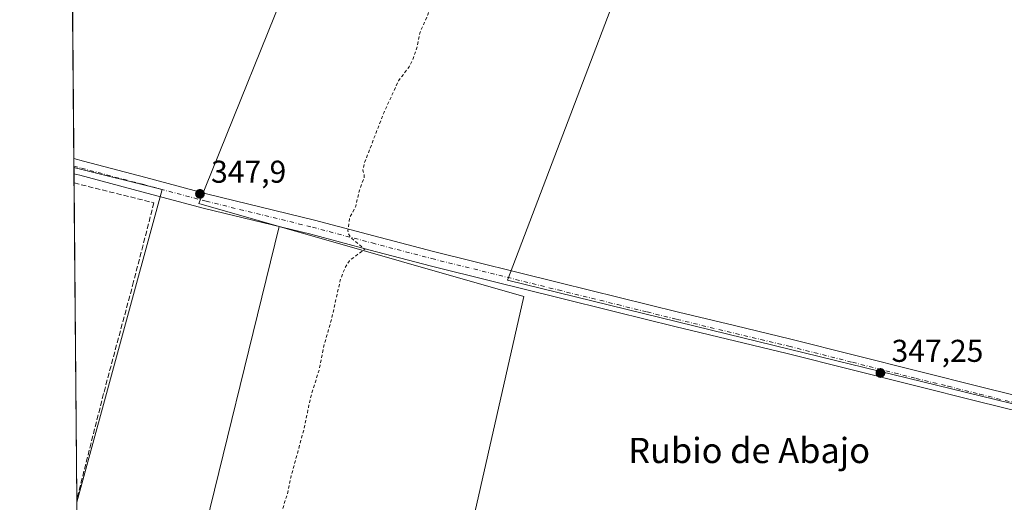
# Model space of a CAD drawing. Units: metres. Extents: x 559932 to 563388, y 4700931 to 4703274.
# Drawn here: x 559932 to 560244, y 4701128 to 4701281 of the extents above; entities that cross this region are included whole.
import ezdxf
from ezdxf.enums import TextEntityAlignment as Align

# ---------------------------------------------------------------- set-up
doc = ezdxf.new("R2010")
doc.units = ezdxf.units.M
doc.header["$MEASUREMENT"] = 0
for name, pattern in [('DGN Style 2', [1.6480167562047852, 0.988810053722871, -0.6592067024819142]), ('DGN Style 3', [2.307223458686699, 1.648016756204785, -0.6592067024819142]), ('DGN Style 4', [2.6384748266838614, 1.318413404963828, -0.6592067024819142, 0.001648016756204785, -0.6592067024819142])]:
    doc.linetypes.add(name, pattern=pattern)
for name, color, linetype, lineweight in [('Comarca CxS', 21, 'Continuous', 0), ('Comunidad Autónoma CxS', 142, 'Continuous', 0), ('Corriente artificial lineal', 4, 'DGN Style 3', 13), ('Cultivos herbáceos CxS', 92, 'Continuous', 0), ('Cultivos leñosos CxS', 92, 'Continuous', 0), ('Curva de nivel auxiliar', 30, 'DGN Style 2', 0), ('Municipio CxS', 4, 'Continuous', 0), ('Núcleo urbano CxS', 7, 'Continuous', 0), ('Pista no pavimentada Cxs', 111, 'Continuous', 0), ('Pista no pavimentada eje', 91, 'DGN Style 4', 0), ('Provincia CxS', 1, 'Continuous', 0), ('Punto de cota en terreno', 7, 'Continuous', 0), ('Rótulo de punto de cota en terreno', 7, 'Continuous', 0), ('Texto cartográfico', 7, 'Continuous', 0)]:
    doc.layers.add(name, color=color, linetype=linetype, lineweight=lineweight)
doc.styles.add('Style-Arial', font='txt')

# ---------------------------------------------------------------- blocks, each defined once
blk = doc.blocks.new('*U7')
at = {"layer": 'Cultivos herbáceos CxS', "color": 92, "linetype": 'Continuous', "lineweight": 0}
blk.add_polyline3d([(560091.6974999999, 4701192.822699999, 347.3755999999994), (560066.5475000005, 4701081.835100001, 347.7195999999968), (560124.6436999999, 4701067.0931, 347.3494999999967), (560124.7131000003, 4701067.3937, 347.350099999996), (560128.4420999996, 4701063.8717, 347.3867999999929), (560152.0173000004, 4701058.324300001, 347.1977999999945), (560120.1174999997, 4700943.917500001, 347.4231), (560149.8301999997, 4700932.597899999, 347.4392999999982), (560015.2463999996, 4700931.418600001, 347.4425000000047), (560031.0025000004, 4700967.908700001, 347.7442000000011), (559950.9976000004, 4700988.4111, 348.0130000000063), (559949.9400000004, 4701112.030400001, 347.9370999999956), (559986.6187000005, 4701103.342700001, 347.8390999999974), (560014.1061000006, 4701214.992699999, 347.7749999999942)], close=True, dxfattribs=at)
for points in [[(559976.9647000004, 4701226.749500001, 348.0964999999997), (559949.8076999999, 4701127.500700001, 347.8439000000071), (559948.8985000001, 4701233.766600001, 348.1508000000031)], [(560163.3108999999, 4700932.716, 347.2675000000018), (560153.0908000004, 4700932.626499999, 347.411500000002), (560154.1206999999, 4700934.9715, 347.3479999999981)]]:
    blk.add_3dface(points, dxfattribs=at)
blk = doc.blocks.new('5PATER')
at = {"layer": 'Núcleo urbano CxS', "linetype": 'Continuous', "lineweight": 0}
h = blk.add_hatch(color=51, dxfattribs=at)
edge = h.paths.add_edge_path()
edge.add_ellipse((0, 0), major_axis=(-0.1095731443231308, -0.1110710700762829), ratio=0.9994222409660322, start_angle=0, end_angle=360)

msp = doc.modelspace()

# ---------------------------------------------------------------- linework, layer by layer
at = {"layer": 'Comarca CxS', "color": 21, "linetype": 'Continuous', "lineweight": 0, "flags": 128}
msp.add_lwpolyline([(563377.4800004758, 4700960.879982964), (559951.4900004496, 4700930.859982963), (559931.7000004493, 4703244.00998294), (561252.072995327, 4703255.587399997), (563007.3356, 4703270.9782), (563350.8468667961, 4703273.990109073), (563356.5400004744, 4703274.039982939), (563358.4959999998, 4703057.9649), (563363.7234999998, 4702480.506300001), (563363.7437859725, 4702478.265939883)], close=True, dxfattribs=at)
at = {"layer": 'Comunidad Autónoma CxS', "color": 142, "linetype": 'Continuous', "lineweight": 0, "flags": 128}
msp.add_lwpolyline([(563377.4800004758, 4700960.879982964), (559951.4900004496, 4700930.859982963), (559931.7000004493, 4703244.00998294), (561252.072995327, 4703255.587399997), (563007.3356, 4703270.9782), (563350.8468667961, 4703273.990109073), (563356.5400004744, 4703274.039982939), (563358.4959999998, 4703057.9649), (563363.7234999998, 4702480.506300001), (563363.7437859725, 4702478.265939883)], close=True, dxfattribs=at)
at = {"layer": 'Corriente artificial lineal', "color": 4, "linetype": 'DGN Style 3', "lineweight": 13}
msp.add_polyline3d([(559948.9407000003, 4701228.8299, 348.165599999993), (559974.3101000004, 4701222.5601, 348.3285999999935), (559967.8601000002, 4701197.520099999, 348.0662000000011), (559958.3201000001, 4701161.9801, 347.9407999999967), (559949.8014000002, 4701128.2294, 347.8497000000062)], dxfattribs=at)
at = {"layer": 'Cultivos herbáceos CxS', "color": 92, "linetype": 'Continuous', "lineweight": 0, "extrusion": (0.00121523895983729, -0.00287762685337187, 0.9999951212170803), "elevation": -12499.77571232374, "flags": 128}
msp.add_lwpolyline([(559948.0619403851, 4701217.261720277), (559976.1281856488, 4701210.244591226), (559948.9715126718, 4701110.995380296)], dxfattribs=at)
at = {"layer": 'Cultivos herbáceos CxS', "color": 92, "linetype": 'Continuous', "lineweight": 0, "extrusion": (-0.0001147426294669318, 0.013426854595968, 0.9999098491413053), "elevation": 63406.6516093759, "flags": 128}
msp.add_lwpolyline([(559948.9522677235, 4700804.117388282), (559948.9347645678, 4700806.165372897)], dxfattribs=at)
at = {"layer": 'Cultivos herbáceos CxS', "color": 92, "linetype": 'Continuous', "lineweight": 0, "extrusion": (3.758631754069216e-05, -0.004395925266513175, 0.9999903371674749), "elevation": -20297.04194259175, "flags": 128}
msp.add_lwpolyline([(559948.9272180747, 4701185.029063308), (559948.9025175974, 4701187.917891219)], dxfattribs=at)
at = {"layer": 'Cultivos herbáceos CxS', "color": 92, "linetype": 'Continuous', "lineweight": 0, "extrusion": (2.686378609699365e-05, -0.003139898121611602, 0.9999950701469097), "elevation": -14398.17334010639, "flags": 128}
msp.add_lwpolyline([(559949.7918533448, 4701106.19466916), (559948.9311448587, 4701206.795665072)], dxfattribs=at)
at = {"layer": 'Cultivos herbáceos CxS', "color": 92, "linetype": 'Continuous', "lineweight": 0, "extrusion": (0.002653114076708112, -7.906344532168176e-05, 0.9999964773611294), "elevation": 1461.860828442475, "flags": 128}
msp.add_lwpolyline([(559947.0461318805, 4701112.160673147), (559983.7249627947, 4701103.47297312), (560011.212436117, 4701215.122973467)], dxfattribs=at)
at = {"layer": 'Cultivos herbáceos CxS', "color": 92, "linetype": 'Continuous', "lineweight": 0, "extrusion": (6.771376040909205e-05, -0.007958551513506811, 0.999968327934767), "elevation": -37028.41619570622, "flags": 128}
msp.add_lwpolyline([(559949.7827616263, 4700981.687163197), (559949.7765612338, 4700982.415886274)], dxfattribs=at)
at = {"layer": 'Cultivos herbáceos CxS', "color": 92, "linetype": 'Continuous', "lineweight": 0}
msp.add_polyline3d([(560014.1061000006, 4701214.992699999, 347.7749999999942), (560091.6974999999, 4701192.822699999, 347.3755999999994), (560066.5475000005, 4701081.835100001, 347.7195999999968), (560124.6436999999, 4701067.0931, 347.3494999999967), (560124.7131000003, 4701067.3937, 347.350099999996), (560128.4420999996, 4701063.8717, 347.3867999999929), (560152.0173000004, 4701058.324300001, 347.1977999999945), (560120.1174999997, 4700943.917500001, 347.4231), (560149.8299000004, 4700932.597999999, 347.4392999999982)], dxfattribs=at)
at = {"layer": 'Cultivos leñosos CxS', "color": 92, "linetype": 'Continuous', "lineweight": 0, "extrusion": (5.359096633711157e-05, -0.006263708276730958, 0.9999803813508706), "elevation": -29069.09041233438, "flags": 128}
msp.add_lwpolyline([(559948.8552414406, 4701146.692394292), (559947.8583023255, 4701263.212280087)], dxfattribs=at)
at = {"layer": 'Cultivos leñosos CxS', "color": 92, "linetype": 'Continuous', "lineweight": 0, "extrusion": (-0.000210304343442347, 0.02454058632387652, 0.9996988123404787), "elevation": 115601.3193484514, "flags": 128}
msp.add_lwpolyline([(-600214.8079799417, -4694840.123658646), (-600214.8079799417, -4694842.539975104)], dxfattribs=at)
at = {"layer": 'Cultivos leñosos CxS', "color": 92, "linetype": 'Continuous', "lineweight": 0, "extrusion": (-0.0002067288669617183, 0.02449403413781927, 0.9996999547638435), "elevation": 115384.4691041873, "flags": 128}
msp.add_lwpolyline([(-599605.8060595653, -4694922.908744011), (-599605.8060595653, -4694923.276167336)], dxfattribs=at)
at = {"layer": 'Cultivos leñosos CxS', "color": 92, "linetype": 'Continuous', "lineweight": 0, "extrusion": (0.00121523895983729, -0.00287762685337187, 0.9999951212170803), "elevation": -12499.77571232374, "flags": 128}
msp.add_lwpolyline([(559948.0619403851, 4701217.261720277), (559976.1281856488, 4701210.244591226), (559948.9715126718, 4701110.995380296)], dxfattribs=at)
at = {"layer": 'Cultivos leñosos CxS', "color": 92, "linetype": 'Continuous', "lineweight": 0, "extrusion": (0.002653114076708112, -7.906344532168176e-05, 0.9999964773611294), "elevation": 1461.860828442475, "flags": 128}
msp.add_lwpolyline([(559947.0461318805, 4701112.160673147), (559983.7249627947, 4701103.47297312), (560011.212436117, 4701215.122973467)], dxfattribs=at)
at = {"layer": 'Cultivos leñosos CxS', "color": 92, "linetype": 'Continuous', "lineweight": 0}
msp.add_polyline3d([(560055.1590999998, 4701386.9867, 348.397299999997), (560054.4184999998, 4701385.317700001, 348.3102999999974), (559988.5122999996, 4701222.305500001, 347.9554000000062), (560014.1061000006, 4701214.992699999, 347.7749999999942), (559986.6187000005, 4701103.342700001, 347.8390999999974), (559949.9400000004, 4701112.030400001, 347.9370999999956), (559949.8076999999, 4701127.500700001, 347.8439000000071), (559976.9647000004, 4701226.749500001, 348.0964999999997), (559948.8985000001, 4701233.766600001, 348.1508000000031), (559947.8438999997, 4701357.028899999, 349.161300000007), (559986.2704999996, 4701412.7805, 348.9719000000041), (560027.0965999998, 4701397.5329, 348.422900000005)], close=True, dxfattribs=at)
for points in [[(560066.5475000005, 4701081.835100001, 347.7195999999968), (560091.6974999999, 4701192.822699999, 347.3755999999994), (560014.1061000006, 4701214.992699999, 347.7749999999942), (559988.5122999996, 4701222.305500001, 347.9554000000062), (560054.4184999998, 4701385.317700001, 348.3102999999974), (560055.1590999998, 4701386.9867, 348.397299999997), (560143.7210999997, 4701353.705900001, 348.0987000000023), (560145.2150999998, 4701353.1183, 348.0996000000014), (560144.5963000003, 4701350.632099999, 347.9199999999983), (560086.4946999997, 4701198.025699999, 347.3555999999954), (560151.2538999999, 4701182.1655, 347.334799999997), (560190.6173, 4701172.524700001, 347.3260000000009), (560255.2203000002, 4701156.702099999, 347.2690000000002)], [(560055.1590999998, 4701386.9867, 348.397299999997), (560054.4184999998, 4701385.317700001, 348.3102999999974), (559988.5122999996, 4701222.305500001, 347.9554000000062), (560014.1061000006, 4701214.992699999, 347.7749999999942)], [(560055.1590999998, 4701386.9867, 348.397299999997), (560054.4184999998, 4701385.317700001, 348.3102999999974), (559988.5122999996, 4701222.305500001, 347.9554000000062), (560014.1061000006, 4701214.992699999, 347.7749999999942)], [(560255.2203000002, 4701156.702099999, 347.2690000000002), (560190.6173, 4701172.524700001, 347.3260000000009), (560151.2538999999, 4701182.1655, 347.334799999997), (560086.4946999997, 4701198.025699999, 347.3555999999954), (560144.5963000003, 4701350.632099999, 347.9199999999983), (560145.2150999998, 4701353.1183, 348.0996000000014), (560152.5684000002, 4701350.227499999, 348.0878999999986), (560159.0285, 4701346.936899999, 348.0019999999931), (560159.2147000004, 4701346.850099999, 348.0044999999955), (560165.8705000002, 4701344.015900001, 347.9621999999945), (560166.6684999998, 4701343.616900001, 347.9483999999939), (560166.8357999995, 4701343.5395, 347.9465000000055), (560170.4483000003, 4701342.002699999, 348.0093999999954), (560172.0346999997, 4701341.317700001, 348.0344999999944), (560173.2043000003, 4701340.635600001, 348.0044000000053), (560173.6781000001, 4701340.413100001, 347.992499999993), (560194.2955, 4701332.860500001, 347.913400000005), (560215.5009000005, 4701325.232100001, 347.929999999993), (560235.6471999995, 4701317.764799999, 347.8628999999929), (560246.5323000001, 4701313.5505, 347.8720999999932)], [(560145.2150999998, 4701353.1183, 348.0996000000014), (560144.5963000003, 4701350.632099999, 347.9199999999983), (560086.4946999997, 4701198.025699999, 347.3555999999954), (560151.2538999999, 4701182.1655, 347.334799999997), (560190.6173, 4701172.524700001, 347.3260000000009), (560255.2203000002, 4701156.702099999, 347.2690000000002), (560275.5939999997, 4701152.5723, 347.3003000000026)], [(560145.2150999998, 4701353.1183, 348.0996000000014), (560144.5963000003, 4701350.632099999, 347.9199999999983), (560086.4946999997, 4701198.025699999, 347.3555999999954), (560151.2538999999, 4701182.1655, 347.334799999997), (560190.6173, 4701172.524700001, 347.3260000000009), (560255.2203000002, 4701156.702099999, 347.2690000000002), (560275.5939999997, 4701152.5723, 347.3003000000026)], [(560014.1061000006, 4701214.992699999, 347.7749999999942), (560091.6974999999, 4701192.822699999, 347.3755999999994), (560066.5475000005, 4701081.835100001, 347.7195999999968), (560124.6436999999, 4701067.0931, 347.3494999999967), (560124.7131000003, 4701067.3937, 347.350099999996), (560128.4420999996, 4701063.8717, 347.3867999999929), (560152.0173000004, 4701058.324300001, 347.1977999999945), (560120.1174999997, 4700943.917500001, 347.4231), (560149.8299000004, 4700932.597999999, 347.4392999999982)]]:
    msp.add_polyline3d(points, dxfattribs=at)
at = {"layer": 'Curva de nivel auxiliar', "color": 30, "linetype": 'DGN Style 2', "lineweight": 0, "elevation": 347.5, "flags": 128}
msp.add_lwpolyline([(560010.6900000004, 4700931.378699999), (560014.0999999996, 4700938.550100001), (560017.1600000003, 4700946.6801), (560020.4299999997, 4700952.210100001), (560023.0599999996, 4700957.420100001), (560025.29, 4700960.350099999), (560026.6699999999, 4700961.4101), (560028.2199999997, 4700962.0701), (560031.2999999998, 4700962.0801), (560037.9299999997, 4700960.340100001), (560041.8700000001, 4700958.960100001), (560046.4299999997, 4700958.120100001), (560055.1600000003, 4700955.380100001), (560060.8499999996, 4700954.420100001), (560064.4100000003, 4700953.370100001), (560069.5800000001, 4700952.5101), (560073.8099999996, 4700951.280099999), (560078.29, 4700950.5001), (560089, 4700947.460100001), (560093.4600000001, 4700946.5101), (560098, 4700945.020099999), (560101.7599999999, 4700944.370100001), (560102.54, 4700944.610099999), (560103.2599999999, 4700945.350099999), (560103.1399999997, 4700945.950099999), (560102.4199999999, 4700946.5701), (560099.5300000003, 4700948.020099999), (560085.8799999999, 4700953.0601), (560080.3799999999, 4700954.7601), (560078.1600000003, 4700955.860099999), (560075.2100000001, 4700957.890100001), (560070.5199999996, 4700959.890100001), (560063.9800000004, 4700963.2501), (560057.0999999996, 4700965.470100001), (560054.0999999996, 4700966.770099999), (560052.5899999999, 4700967.860099999), (560051.8899999997, 4700968.790100001), (560049.9699999997, 4700973.4801), (560049.3300000001, 4700973.280099999), (560047.3300000001, 4700971.340100001), (560045.75, 4700970.6501), (560044.2000000002, 4700970.6801), (560038.8200000003, 4700971.7601), (560027.0899999999, 4700975.020099999), (560017.8899999997, 4700977.200099999), (560015.6100000005, 4700978.4801), (560014.2599999999, 4700980.7301), (560014.2300000004, 4700983.880100001), (560017.0700000003, 4700997.190099999), (560018.6399999997, 4701001.840100001), (560022.2000000002, 4701016.300100001), (560026.75, 4701030.380100001), (560030.4900000002, 4701046.030099999), (560031.5199999996, 4701051.6601), (560034.7800000003, 4701059.220100001), (560035.8799999999, 4701065.720100001), (560038.6699999999, 4701077.420100001), (560039.5599999996, 4701079.870100001), (560040.8399999999, 4701081.9101), (560043.0099999999, 4701083.600099999), (560044.8799999999, 4701084.0801), (560046.9100000003, 4701084.1601), (560050.3099999996, 4701083.7501), (560057.7199999997, 4701081.6801), (560061.9500000002, 4701081.520099999), (560067.9699999997, 4701079.8201), (560072.5499999998, 4701077.9901), (560074, 4701076.9801), (560075.9699999997, 4701074.7601), (560077.4199999999, 4701073.960100001), (560079.1200000001, 4701074.1601), (560083.5599999996, 4701075.6801), (560089.6600000003, 4701076.1501), (560090.1900000004, 4701076.5801), (560090.04, 4701077.2601), (560089.4400000004, 4701077.890100001), (560053.0199999996, 4701088.140100001), (560011.1200000001, 4701099.290100001), (560010.1500000004, 4701100.5101), (560009.9199999999, 4701102.100099999), (560011.7300000004, 4701110.0601), (560013.6699999999, 4701121.110099999), (560016.6900000004, 4701130.030099999), (560017.7100000001, 4701135.290100001), (560022, 4701150.9101), (560023.9800000004, 4701160.640100001), (560026.7400000002, 4701169.5001), (560028.4000000004, 4701177.6501), (560030.7100000001, 4701185.620100001), (560033.4400000004, 4701198.0101), (560034.9299999997, 4701201.880100001), (560036.3499999996, 4701204.1801), (560041.2599999999, 4701207.860099999), (560036.9699999997, 4701211.300100001), (560036.0800000001, 4701212.690099999), (560035.8200000003, 4701213.690099999), (560036.4699999997, 4701217.850099999), (560038.3700000001, 4701221.470100001), (560039.5599999996, 4701226.550100001), (560041, 4701230.440099999), (560041.0800000001, 4701231.200099999), (560040.5999999996, 4701232.950099999), (560041.1600000003, 4701235.220100001), (560047.3399999999, 4701251.270099999), (560051.9500000002, 4701261.2601), (560055.2999999998, 4701265.710100001), (560056.2199999997, 4701267.4001), (560057.79, 4701271.700099999), (560058.6900000004, 4701276.420100001), (560061.2400000002, 4701282.1601), (560063, 4701288.040100001), (560065.1100000005, 4701292.880100001), (560066.0300000003, 4701297.0001), (560067.8399999999, 4701299.2501), (560071.4100000003, 4701307.030099999), (560072.0800000001, 4701312.970100001), (560074.0199999996, 4701315.630100001), (560075.8399999999, 4701319.8301), (560077.2400000002, 4701324.620100001), (560082.2800000003, 4701334.090100001), (560085.6799999997, 4701343.880100001), (560093.4199999999, 4701361.460100001), (560094.4600000001, 4701362.8201), (560095.2100000001, 4701363.220100001)], dxfattribs=at)
at = {"layer": 'Municipio CxS', "color": 4, "linetype": 'Continuous', "lineweight": 0, "flags": 128}
msp.add_lwpolyline([(563377.4800004758, 4700960.879982964), (559951.4900004496, 4700930.859982963), (559931.7000004493, 4703244.00998294)], dxfattribs=at)
at = {"layer": 'Pista no pavimentada Cxs', "color": 111, "linetype": 'Continuous', "lineweight": 0, "extrusion": (9.662312150477265e-05, -0.01130139574692401, 0.9999361325195445), "elevation": -52728.06508604355, "flags": 128}
msp.add_lwpolyline([(559948.8797266168, 4700936.032964265), (559948.8384213404, 4700940.86387278)], dxfattribs=at)
at = {"layer": 'Pista no pavimentada Cxs', "color": 111, "linetype": 'Continuous', "lineweight": 0}
for points in [[(560256.0900999998, 4701154.5101, 347.290399999998), (560235.9200999998, 4701159.540100001, 347.2834000000003), (560215.7001, 4701164.530099999, 347.2958000000072), (560195.4801000003, 4701169.6601, 347.343200000003), (560175.3000999996, 4701174.7601, 347.3442000000068), (560139.7001, 4701183.290100001, 347.3209000000061), (560120.8601000002, 4701187.960100001, 347.2661999999983), (560102.0500999996, 4701192.620100001, 347.2600999999996), (560082.0100999996, 4701197.590100001, 347.4539999999979), (560061.9401000004, 4701202.5701, 347.5819000000047), (560042.9700999996, 4701207.530099999, 347.6150000000052), (560024.0800999999, 4701212.540100001, 347.8016000000061), (559990.3101000004, 4701220.780099999, 347.9853000000003), (559970.5100999996, 4701226.050100001, 348.4097000000039), (559950.7801000001, 4701231.2601, 348.3080000000046), (559948.9160000002, 4701231.718599999, 348.3332999999984), (559948.8746999997, 4701236.5493, 348.3879000000015), (559951.9401000004, 4701235.790100001, 348.4392999999982), (559971.7100999998, 4701230.5701, 348.4125000000058), (559991.4600999998, 4701225.3101, 348.147299999997), (560025.2401000002, 4701217.0701, 347.8133999999991), (560044.1601, 4701212.050100001, 347.5820999999996), (560063.0900999998, 4701207.100099999, 347.5013000000035), (560103.1700999998, 4701197.1601, 347.303700000004), (560121.9901000002, 4701192.5001, 347.2979999999953), (560140.8101000004, 4701187.8301, 347.383799999996), (560158.6101000002, 4701183.5701, 347.4910999999993), (560176.4200999998, 4701179.3101, 347.4817000000039), (560196.6300999997, 4701174.200099999, 347.4554000000062), (560216.8400999998, 4701169.0701, 347.5236000000005), (560237.0401, 4701164.0801, 347.4786000000022), (560257.2401000002, 4701159.050100001, 347.4557000000059)], [(559948.8746999997, 4701236.5493, 348.3879000000015), (559951.9401000004, 4701235.790100001, 348.4392999999982), (559971.7100999998, 4701230.5701, 348.4125000000058), (559991.4600999998, 4701225.3101, 348.147299999997), (560025.2401000002, 4701217.0701, 347.8133999999991), (560044.1601, 4701212.050100001, 347.5820999999996), (560063.0900999998, 4701207.100099999, 347.5013000000035), (560103.1700999998, 4701197.1601, 347.303700000004), (560121.9901000002, 4701192.5001, 347.2979999999953), (560140.8101000004, 4701187.8301, 347.383799999996), (560158.6101000002, 4701183.5701, 347.4910999999993), (560176.4200999998, 4701179.3101, 347.4817000000039), (560196.6300999997, 4701174.200099999, 347.4554000000062), (560216.8400999998, 4701169.0701, 347.5236000000005), (560237.0401, 4701164.0801, 347.4786000000022), (560257.2401000002, 4701159.050100001, 347.4557000000059)], [(560256.0900999998, 4701154.5101, 347.290399999998), (560235.9200999998, 4701159.540100001, 347.2834000000003), (560215.7001, 4701164.530099999, 347.2958000000072), (560195.4801000003, 4701169.6601, 347.343200000003), (560175.3000999996, 4701174.7601, 347.3442000000068), (560139.7001, 4701183.290100001, 347.3209000000061), (560120.8601000002, 4701187.960100001, 347.2661999999983), (560102.0500999996, 4701192.620100001, 347.2600999999996), (560082.0100999996, 4701197.590100001, 347.4539999999979), (560061.9401000004, 4701202.5701, 347.5819000000047), (560042.9700999996, 4701207.530099999, 347.6150000000052), (560024.0800999999, 4701212.540100001, 347.8016000000061), (559990.3101000004, 4701220.780099999, 347.9853000000003), (559970.5100999996, 4701226.050100001, 348.4097000000039), (559950.7801000001, 4701231.2601, 348.3080000000046), (559948.9160000002, 4701231.718699999, 348.3332999999984)]]:
    msp.add_polyline3d(points, dxfattribs=at)
at = {"layer": 'Pista no pavimentada eje', "color": 91, "linetype": 'DGN Style 4', "lineweight": 0}
msp.add_polyline3d([(559948.8953999998, 4701234.1338, 348.3558000000049), (559951.3601000002, 4701233.5251, 348.3188999999985), (559971.1101000002, 4701228.3101, 348.3417999999947), (559990.8850999996, 4701223.045100001, 348.0014999999985), (560024.6601, 4701214.8051, 347.8012000000017), (560043.5651000004, 4701209.790100001, 347.594299999997), (560062.5151000004, 4701204.835100001, 347.5332999999956), (560102.6101000002, 4701194.890100001, 347.2798999999941), (560121.4250999996, 4701190.2301, 347.2820999999968), (560130.8350999998, 4701187.895099999, 347.335699999996), (560140.2550999997, 4701185.5601, 347.3337000000029), (560166.9550999999, 4701179.165100001, 347.3825999999972), (560175.8601000002, 4701177.0351, 347.359500000006), (560196.0551000005, 4701171.9301, 347.3601999999955), (560216.2701000003, 4701166.800100001, 347.3424999999988), (560226.3800999997, 4701164.3051, 347.3592999999965), (560236.4801000003, 4701161.8101, 347.350099999996), (560246.5651000004, 4701159.295100001, 347.3482999999979)], dxfattribs=at)
at = {"layer": 'Provincia CxS', "color": 1, "linetype": 'Continuous', "lineweight": 0, "flags": 128}
msp.add_lwpolyline([(563377.4800004758, 4700960.879982964), (559951.4900004496, 4700930.859982963), (559931.7000004493, 4703244.00998294), (561252.072995327, 4703255.587399997), (563007.3356, 4703270.9782), (563350.8468667961, 4703273.990109073), (563356.5400004744, 4703274.039982939), (563358.4959999998, 4703057.9649), (563363.7234999998, 4702480.506300001), (563363.7437859725, 4702478.265939883)], close=True, dxfattribs=at)

# ---------------------------------------------------------------- block references
at = {"layer": 'Cultivos herbáceos CxS', "color": 92, "linetype": 'Continuous', "lineweight": 0}
msp.add_blockref('*U7', (0, 0), dxfattribs=at)
at = {"layer": 'Punto de cota en terreno', "color": 7, "linetype": 'Continuous', "lineweight": 0, "xscale": 10, "yscale": 10, "zscale": 10}
for p in [(559988.9199999999, 4701225.380000001, 347.8999999999942), (560204.9100000003, 4701168.539999999, 347.25)]:
    msp.add_blockref('5PATER', p, dxfattribs=at)

# ---------------------------------------------------------------- texts
at = {"layer": 'Rótulo de punto de cota en terreno', "color": 7, "linetype": 'Continuous', "lineweight": 0, "style": 'Style-Arial'}
for s, p in [('347,9', (559992.4478000002, 4701228.9078)), ('347,25', (560208.4378000004, 4701172.0678))]:
    msp.add_text(s, height=7.000000000000002, dxfattribs=at).set_placement(p)
at = {"layer": 'Texto cartográfico', "color": 7, "linetype": 'Continuous', "lineweight": 0, "style": 'Style-Arial'}
msp.add_text('Rubio de Abajo', height=8, dxfattribs=at).set_placement((560163.2425914637, 4701143.950149999), align=Align.MIDDLE_CENTER)

doc.saveas('drawing.dxf')
